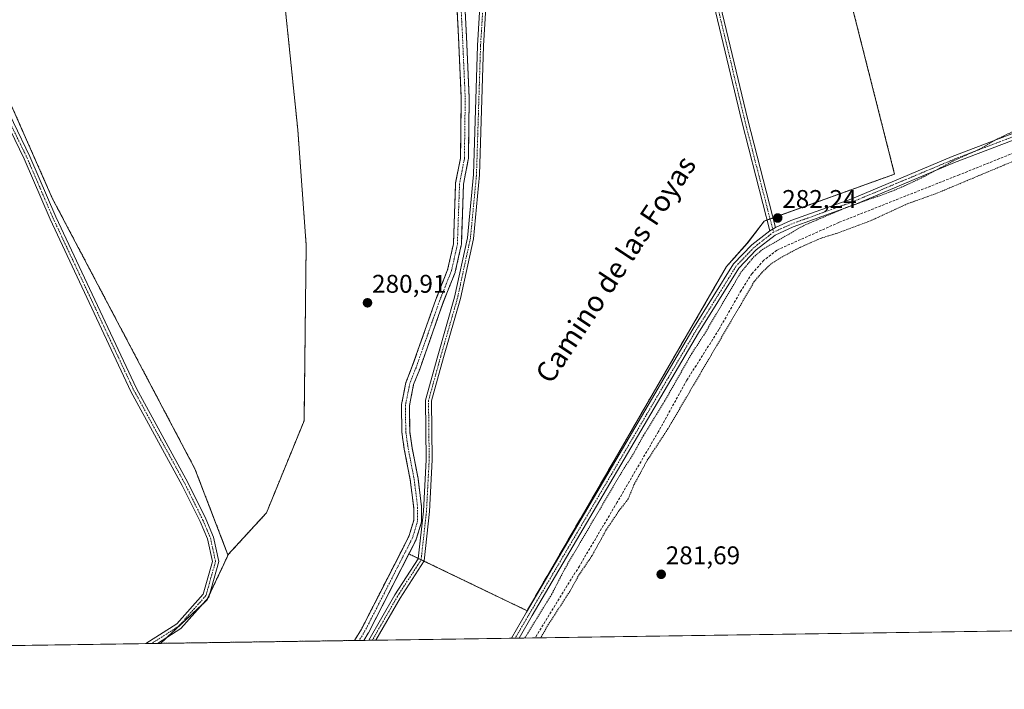
# Model space of a CAD drawing. Units: metres. Extents: x 601297 to 604774, y 4682900 to 4685263.
# Drawn here: x 602500 to 602885, y 4682900 to 4683162 of the extents above; entities that cross this region are included whole.
import ezdxf
from ezdxf.enums import TextEntityAlignment as Align

# ---------------------------------------------------------------- set-up
doc = ezdxf.new("R2010")
doc.units = ezdxf.units.M
doc.header["$MEASUREMENT"] = 0
for name, pattern in [('TRAZO_Y_PUNTO', [1, 0.5, -0.25, 0, -0.25]), ('TRAZOS', [0.75, 0.5, -0.25]), ('TRAZOSX2', [1.5, 1, -0.5])]:
    doc.linetypes.add(name, pattern=pattern)
for name, color, linetype, lineweight in [('Arbolado forestal', 92, 'TRAZOS', 0), ('Arbolado forestal CxS', 92, 'Continuous', 0), ('Camino', 19, 'Continuous', 0), ('Camino Cxs', 19, 'Continuous', 0), ('Camino eje', 39, 'TRAZO_Y_PUNTO', 13), ('Carátula', 7, 'Continuous', 5), ('Comarca CxS', 133, 'Continuous', 0), ('Comunidad Autónoma CxS', 142, 'Continuous', 0), ('Corriente artificial Cxs', 5, 'Continuous', 13), ('Corriente artificial eje', 142, 'TRAZO_Y_PUNTO', 0), ('Corriente artificial lineal', 5, 'TRAZOSX2', 13), ('Corriente artificial superficial', 5, 'Continuous', 13), ('Cultivos herbáceos CxS', 92, 'Continuous', 0), ('Curva de nivel auxiliar', 36, 'TRAZOS', 0), ('Municipio CxS', 142, 'Continuous', 0), ('Pista no pavimentada', 254, 'Continuous', 13), ('Pista no pavimentada Cxs', 254, 'Continuous', 0), ('Pista pavimentada eje', 135, 'TRAZO_Y_PUNTO', 0), ('Provincia CxS', 1, 'Continuous', 0), ('Punto de cota en terreno', 7, 'Continuous', 0), ('Rótulo de punto de cota en terreno', 19, 'Continuous', 0), ('Suelo desnudo', 252, 'Continuous', 0), ('Suelo desnudo CxS', 43, 'Continuous', 0), ('Texto cartográfico', 19, 'Continuous', 0)]:
    doc.layers.add(name, color=color, linetype=linetype, lineweight=lineweight)
doc.styles.add('Arial', font='txt', dxfattribs={"height": 0.2})

# ---------------------------------------------------------------- blocks, each defined once
blk = doc.blocks.new('*U162')
at = {"layer": 'Suelo desnudo CxS', "color": 43, "linetype": 'Continuous', "lineweight": 0}
blk.add_polyline3d([(602673.54, 4683180.3, 280.87), (602674.81, 4683155.36, 280.9), (602675.87, 4683131.33, 280.45), (602675.87, 4683131.25, 280.45), (602675.55, 4683107.53, 280.6), (602675.53, 4683107.27, 280.63), (602673.64, 4683097.64, 280.65), (602672.8, 4683073.95, 280.47), (602672.78, 4683073.74, 280.44), (602672.76, 4683073.67, 280.43), (602670.44, 4683063.29, 281.1), (602670.38, 4683063.1, 281.11), (602670.36, 4683063.06, 281.11), (602665.72, 4683051.34, 281.02), (602656.52, 4683025.22, 280.66), (602656.5, 4683025.17, 280.66), (602654.12, 4683019.17, 281.08), (602652.48, 4683010.89, 280.66), (602652.59, 4683000.78, 280.53), (602653.52, 4682994.36, 280.72), (602655.84, 4682982.42, 280.71), (602655.86, 4682982.33, 280.7), (602657.23, 4682971.22, 280.8), (602657.24, 4682971.03, 280.82), (602657.24, 4682965.74, 280.95), (602657.22, 4682965.47, 280.94), (602657.18, 4682965.29, 280.93), (602655.17, 4682958.62, 281.5), (602655.14, 4682958.54, 281.51), (602655.06, 4682958.36, 281.5), (602652.24, 4682952.85, 281.08), (602636.44, 4682921.96, 280.83), (602636.4, 4682921.89, 280.85), (602636.38, 4682921.85, 280.85), (602634.62, 4682918.98, 281.22), (602634.62, 4682918.98, 281.22), (602630.95, 4682918.93, 280.52), (602633.7, 4682923.42, 280.57), (602649.45, 4682954.2, 280.9), (602652.24, 4682959.65, 280.67), (602654.14, 4682965.97, 280.99), (602654.14, 4682970.93, 281.03), (602652.79, 4682981.9, 281.11), (602650.47, 4682993.82, 280.27), (602650.46, 4682993.88, 280.27), (602649.5, 4683000.44, 280.62), (602649.49, 4683000.65, 280.62), (602649.38, 4683011.03, 280.74), (602649.41, 4683011.32, 280.73), (602651.1, 4683019.91, 280.46), (602651.17, 4683020.14, 280.45), (602651.18, 4683020.18, 280.45), (602653.61, 4683026.29, 280.65), (602662.81, 4683052.41, 280.73), (602662.83, 4683052.46, 280.73), (602667.44, 4683064.09, 280.58), (602669.71, 4683074.2, 280.52), (602669.84, 4683077.98, 280.69), (602670.55, 4683097.87, 280.08), (602670.57, 4683098.1, 280.06), (602672.46, 4683107.71, 280.45), (602672.56, 4683115.52, 280.57), (602672.77, 4683131.24, 280.6), (602671.71, 4683155.21, 280.51), (602670.44, 4683180.18, 280.42)], dxfattribs=at)
blk = doc.blocks.new('*U163')
at = {"layer": 'Cultivos herbáceos CxS', "color": 92, "linetype": 'Continuous', "lineweight": 0}
for points in [[(603760.72, 4682935.52, 284.32), (602634.62, 4682918.98, 281.22), (602636.38, 4682921.85, 280.85), (602636.4, 4682921.89, 280.85), (602636.44, 4682921.96, 280.83), (602652.24, 4682952.85, 281.08), (602698.53, 4682930.6, 282.07), (602776.6, 4683065.31, 281.92), (602784.77, 4683074.5, 282.01), (602791.4, 4683083.17, 282.13), (602842.43, 4683101.54, 282.07), (602796.29, 4683283.56, 281.63), (602823.78, 4683294.47, 281.53), (602828.43, 4683296.14, 281.5), (602828.48, 4683296.16, 281.5), (602843.25, 4683302.09, 281.36), (602883.46, 4683317.3, 281.34), (602943.94, 4683340.86, 281.52), (603079.04, 4683396.79, 281.84), (603110.07, 4683409.11, 281.87)], [(602464.25, 4683201.81, 282.24), (602512.8, 4683091.85, 281.93), (602568.5, 4682986.17, 281.87), (602581.45, 4682952.48, 281.88), (602581.06, 4682951.54, 281.86), (602573.17, 4682934.7, 281.87), (602555.02, 4682917.81, 281.91), (602403.22, 4682915.58, 281.18)]]:
    blk.add_polyline3d(points, dxfattribs=at)
blk = doc.blocks.new('*U167')
at = {"layer": 'Municipio CxS', "color": 142, "linetype": 'Continuous', "lineweight": 0}
blk.add_polyline3d([(604744.51, 4684329.88, 285.92), (604765.1, 4682950.27, 284.43), (601845.16, 4682907.38, 277.84)], dxfattribs=at)
blk = doc.blocks.new('*U181')
at = {"layer": 'Curva de nivel auxiliar', "color": 36, "linetype": 'TRAZOS', "lineweight": 0}
for points in [[(602697.68, 4682919.91, 282.5), (602708.13, 4682936.89, 282.5), (602713.28, 4682946.98, 282.5), (602735.76, 4682985.16, 282.5), (602740.27, 4682992.2, 282.5), (602744.05, 4682999.15, 282.5), (602752.36, 4683012.62, 282.5), (602763.03, 4683031.32, 282.5), (602767.71, 4683038.5, 282.5), (602782.26, 4683063.08, 282.5), (602787.1, 4683068.92, 282.5), (602790.71, 4683072.03, 282.5), (602806.69, 4683081.33, 282.5), (602823.38, 4683088.41, 282.5), (602840.69, 4683094.56, 282.5), (602846.45, 4683096.99, 282.5), (602852.76, 4683099.95, 282.5), (602865.93, 4683106.98, 282.5), (602876.05, 4683111.48, 282.5), (602881.85, 4683114.93, 282.5), (602892.84, 4683120.14, 282.5)], [(602889.22, 4683106.72, 282.5), (602873.19, 4683100.01, 282.5), (602858.63, 4683093.91, 282.5), (602847.5, 4683089.95, 282.5), (602833.03, 4683083.28, 282.5), (602820.06, 4683078.46, 282.5), (602813.43, 4683076.38, 282.5), (602805.27, 4683072.8, 282.5), (602798.68, 4683069.31, 282.5), (602794.12, 4683066.46, 282.5), (602790.61, 4683063.15, 282.5), (602787.48, 4683059.47, 282.5), (602753.68, 4683001.82, 282.5), (602745.51, 4682989.38, 282.5), (602740.37, 4682979.84, 282.5), (602738.12, 4682974.34, 282.5), (602734.49, 4682969.7, 282.5), (602729.52, 4682962.26, 282.5), (602723.93, 4682952.07, 282.5), (602718.94, 4682944.76, 282.5), (602715.23, 4682938.11, 282.5), (602706.96, 4682925.32, 282.5), (602703.81, 4682920, 282.5)]]:
    blk.add_polyline3d(points, dxfattribs=at)
blk = doc.blocks.new('5PATER')
at = {"layer": 'Carátula', "linetype": 'Continuous', "lineweight": 5}
h = blk.add_hatch(color=250, dxfattribs=at)
edge = h.paths.add_edge_path()
edge.add_ellipse((0, 0.01), major_axis=(-1.33, -1.34), ratio=0.999422, start_angle=0, end_angle=360)

msp = doc.modelspace()

# ---------------------------------------------------------------- linework, layer by layer
at = {"layer": 'Arbolado forestal', "color": 92, "linetype": 'TRAZOS', "lineweight": 0}
for points in [[(602649.9, 4683307.49, 282.36), (602591.25, 4683276.79, 282.18), (602574.37, 4683267.96, 282.74), (602590.76, 4683237.65, 281.83), (602600.59, 4683198.32, 282.18), (602608.78, 4683118.85, 281.9), (602612.06, 4683073.78, 281.73), (602611.24, 4683004.96, 281.04), (602596.49, 4682968.91, 280.99), (602581.45, 4682952.48, 281.88)], [(602796.29, 4683283.56, 281.63), (602842.42, 4683101.54, 282.07), (602794.79, 4683084.39, 282.2), (602793.66, 4683083.98, 282.18), (602792.52, 4683083.58, 282.16), (602791.4, 4683083.17, 282.13), (602784.76, 4683074.5, 282.01), (602776.6, 4683065.31, 281.92), (602698.53, 4682930.6, 282.07), (602658.17, 4682950.01, 282.13)], [(602581.45, 4682952.48, 281.88), (602568.5, 4682986.17, 281.87), (602512.8, 4683091.85, 281.93), (602466.48, 4683196.76, 282.38)], [(602670.44, 4683180.18, 280.42), (602671.71, 4683155.21, 280.51), (602672.77, 4683131.24, 280.6), (602672.56, 4683115.52, 280.57), (602672.46, 4683107.72, 280.45), (602670.57, 4683098.1, 280.06), (602670.55, 4683097.87, 280.08), (602669.84, 4683077.98, 280.69), (602669.71, 4683074.2, 280.52), (602667.44, 4683064.09, 280.58), (602662.83, 4683052.46, 280.73), (602662.81, 4683052.41, 280.73), (602653.61, 4683026.29, 280.65), (602651.18, 4683020.18, 280.45), (602651.17, 4683020.14, 280.45), (602651.1, 4683019.91, 280.46), (602649.41, 4683011.32, 280.73), (602649.38, 4683011.03, 280.74), (602649.49, 4683000.65, 280.62), (602649.5, 4683000.44, 280.62), (602650.46, 4682993.88, 280.27), (602650.47, 4682993.82, 280.27), (602652.79, 4682981.9, 281.11), (602654.14, 4682970.93, 281.03), (602654.14, 4682965.97, 280.99), (602652.24, 4682959.65, 280.67), (602649.45, 4682954.2, 280.9), (602633.7, 4682923.42, 280.57), (602630.95, 4682918.93, 280.52)], [(602652.24, 4682952.85, 281.08), (602655.06, 4682958.36, 281.5), (602655.14, 4682958.54, 281.51), (602655.17, 4682958.62, 281.5), (602657.18, 4682965.29, 280.93), (602657.22, 4682965.47, 280.94), (602657.24, 4682965.74, 280.95), (602657.24, 4682971.03, 280.82), (602657.23, 4682971.22, 280.8), (602655.86, 4682982.33, 280.7), (602655.84, 4682982.42, 280.71), (602653.52, 4682994.36, 280.72), (602652.59, 4683000.78, 280.53), (602652.48, 4683010.89, 280.66), (602654.12, 4683019.17, 281.08), (602656.5, 4683025.17, 280.66), (602656.52, 4683025.22, 280.66), (602665.72, 4683051.34, 281.02), (602670.36, 4683063.06, 281.11), (602670.38, 4683063.1, 281.11), (602670.44, 4683063.29, 281.1), (602672.76, 4683073.67, 280.43), (602672.78, 4683073.74, 280.44), (602672.8, 4683073.95, 280.47), (602673.64, 4683097.64, 280.65), (602675.53, 4683107.27, 280.63), (602675.55, 4683107.53, 280.6), (602675.87, 4683131.25, 280.45), (602675.87, 4683131.33, 280.45), (602674.81, 4683155.36, 280.9), (602673.54, 4683180.3, 280.87)], [(602555.02, 4682917.81, 281.91), (602557.59, 4682920.2, 281.85), (602571.03, 4682932.71, 281.9), (602573.17, 4682934.7, 281.87), (602573.58, 4682935.58, 281.87), (602574.14, 4682936.78, 281.9), (602581.06, 4682951.54, 281.86), (602581.45, 4682952.48, 281.88)], [(602658.17, 4682950.01, 282.13), (602657.05, 4682950.55, 282.17), (602655.9, 4682951.1, 282.09), (602652.24, 4682952.85, 281.08)], [(602630.95, 4682918.93, 280.52), (602555.02, 4682917.81, 281.91)]]:
    msp.add_polyline3d(points, dxfattribs=at)
at = {"layer": 'Arbolado forestal CxS', "color": 92, "linetype": 'Continuous', "lineweight": 0}
msp.add_polyline3d([(602649.9, 4683307.49, 282.36), (602574.37, 4683267.96, 282.74), (602590.76, 4683237.65, 281.83), (602600.59, 4683198.32, 282.18), (602608.78, 4683118.85, 281.9), (602612.06, 4683073.78, 281.73), (602611.24, 4683004.96, 281.03), (602596.49, 4682968.91, 280.99), (602581.45, 4682952.48, 281.88), (602568.5, 4682986.17, 281.87), (602512.8, 4683091.85, 281.93), (602464.25, 4683201.81, 282.24), (602412.84, 4683248.94, 282.17), (602462.82, 4683306.06, 282.29), (602519.95, 4683256.08, 282.21), (602544.22, 4683280.35, 282.46), (602529.94, 4683313.2, 282.48), (602562.79, 4683333.19, 281.97), (602589.92, 4683337.48, 281.93), (602610.38, 4683344.29, 281.79), (602624.2, 4683348.9, 282.03), (602649.9, 4683307.49, 282.36)], close=True, dxfattribs=at)
for points in [[(602796.29, 4683283.56, 281.63), (602842.43, 4683101.54, 282.07), (602791.4, 4683083.17, 282.13), (602784.76, 4683074.5, 282.01), (602776.6, 4683065.31, 281.92), (602698.53, 4682930.6, 282.07), (602652.24, 4682952.85, 281.08), (602652.24, 4682952.85, 281.08), (602655.06, 4682958.36, 281.5), (602655.14, 4682958.54, 281.51), (602655.17, 4682958.62, 281.5), (602657.18, 4682965.29, 280.93), (602657.22, 4682965.47, 280.94), (602657.24, 4682965.74, 280.95), (602657.24, 4682971.03, 280.82), (602657.23, 4682971.22, 280.8), (602655.86, 4682982.33, 280.7), (602655.84, 4682982.42, 280.71), (602653.52, 4682994.36, 280.72), (602652.59, 4683000.78, 280.53), (602652.48, 4683010.89, 280.66), (602654.12, 4683019.17, 281.08), (602656.5, 4683025.17, 280.66), (602656.52, 4683025.22, 280.66), (602665.72, 4683051.34, 281.02), (602670.36, 4683063.06, 281.11), (602670.38, 4683063.1, 281.11), (602670.44, 4683063.29, 281.1), (602672.76, 4683073.67, 280.43), (602672.78, 4683073.74, 280.44), (602672.8, 4683073.95, 280.47), (602673.64, 4683097.64, 280.65), (602675.53, 4683107.27, 280.63), (602675.55, 4683107.53, 280.6), (602675.87, 4683131.25, 280.45), (602675.87, 4683131.33, 280.45), (602674.81, 4683155.36, 280.9), (602673.54, 4683180.3, 280.87)], [(602670.44, 4683180.18, 280.42), (602671.71, 4683155.21, 280.51), (602672.77, 4683131.24, 280.6), (602672.56, 4683115.52, 280.57), (602672.46, 4683107.71, 280.45), (602670.57, 4683098.1, 280.06), (602670.55, 4683097.87, 280.08), (602669.84, 4683077.98, 280.69), (602669.71, 4683074.2, 280.52), (602667.44, 4683064.09, 280.58), (602662.83, 4683052.46, 280.73), (602662.81, 4683052.41, 280.73), (602653.61, 4683026.29, 280.65), (602651.18, 4683020.18, 280.45), (602651.17, 4683020.14, 280.45), (602651.1, 4683019.91, 280.46), (602649.41, 4683011.32, 280.73), (602649.38, 4683011.03, 280.74), (602649.49, 4683000.65, 280.62), (602649.5, 4683000.44, 280.62), (602650.46, 4682993.88, 280.27), (602650.47, 4682993.82, 280.27), (602652.79, 4682981.9, 281.11), (602654.14, 4682970.93, 281.03), (602654.14, 4682965.97, 280.99), (602652.24, 4682959.65, 280.67), (602649.45, 4682954.2, 280.9), (602633.7, 4682923.42, 280.57), (602630.95, 4682918.93, 280.52), (602555.02, 4682917.81, 281.91), (602573.17, 4682934.7, 281.87), (602581.06, 4682951.54, 281.86), (602581.45, 4682952.48, 281.88), (602596.49, 4682968.91, 280.99), (602611.24, 4683004.96, 281.03), (602612.06, 4683073.78, 281.73), (602608.78, 4683118.85, 281.9), (602600.59, 4683198.32, 282.18)]]:
    msp.add_polyline3d(points, dxfattribs=at)
at = {"layer": 'Camino', "color": 19, "linetype": 'Continuous', "lineweight": 0}
for points in [[(602745.36, 4683272.46, 282.67), (602753.69, 4683253.02, 282.26), (602759.01, 4683232.28, 282.09), (602770.39, 4683183.85, 282.23), (602784.94, 4683122.74, 282.12), (602795.77, 4683080.59, 282.24)], [(602636.55, 4682919.01, 281.69), (602646.75, 4682936.81, 282), (602655.88, 4682950.89, 282.09), (602657.96, 4682969.62, 281.08), (602659.01, 4682989.66, 281.41), (602658.75, 4683013.07, 281.89), (602663.56, 4683030.44, 281.81), (602670.16, 4683053.42, 281.74), (602675.17, 4683076.6, 281.47), (602677.54, 4683101.36, 281.47), (602679.12, 4683151.88, 281.53), (602681.25, 4683186.74, 281.95), (602688.66, 4683205.79, 281.5), (602689.99, 4683227.09, 282.28), (602695.35, 4683235.28, 282.3), (602711.27, 4683244.18, 282.31), (602736.45, 4683255.31, 282.3), (602747.81, 4683260.64, 282.71)], [(602748.76, 4683258.43, 282.67), (602737.44, 4683253.12, 282.32), (602712.34, 4683242.03, 282.14), (602697.04, 4683233.47, 282.21), (602692.35, 4683226.31, 282.13), (602691.03, 4683205.27, 282.02), (602683.62, 4683186.22, 281.85), (602681.52, 4683151.77, 282.01), (602679.93, 4683101.21, 281.76), (602677.54, 4683076.23, 281.9), (602672.49, 4683052.84, 282.03), (602665.87, 4683029.79, 281.82), (602661.15, 4683012.76, 281.88), (602661.41, 4682989.61, 281.94), (602660.35, 4682969.43, 281.64), (602658.2, 4682950.06, 282.13), (602648.8, 4682935.56, 282.01), (602639.34, 4682919.05, 281.84)], [(602793.6, 4683079.37, 282.22), (602782.61, 4683122.16, 281.99), (602768.05, 4683183.3, 282.07), (602756.68, 4683231.7, 282.21), (602751.41, 4683252.24, 282.52), (602748.76, 4683258.43, 282.67)], [(602795.77, 4683080.59, 282.24), (602793.6, 4683079.37, 282.22)], [(602639.34, 4682919.05, 281.84), (602636.55, 4682919.01, 281.69)]]:
    msp.add_polyline3d(points, dxfattribs=at)
at = {"layer": 'Camino Cxs', "color": 19, "linetype": 'Continuous', "lineweight": 0}
msp.add_polyline3d([(602795.77, 4683080.59, 282.24), (602793.6, 4683079.37, 282.22), (602782.61, 4683122.16, 281.99), (602768.05, 4683183.3, 282.07), (602756.68, 4683231.7, 282.21), (602751.41, 4683252.24, 282.52), (602748.76, 4683258.43, 282.67), (602747.81, 4683260.64, 282.71), (602743.1, 4683271.64, 282.67), (602744.12, 4683272.31, 282.66), (602745.36, 4683272.46, 282.67), (602753.69, 4683253.02, 282.26), (602759.01, 4683232.28, 282.09), (602770.39, 4683183.85, 282.23), (602784.94, 4683122.74, 282.12), (602795.77, 4683080.59, 282.24)], close=True, dxfattribs=at)
msp.add_polyline3d([(602683.62, 4683186.22, 281.85), (602681.52, 4683151.77, 282.01), (602679.93, 4683101.21, 281.76), (602677.54, 4683076.23, 281.9), (602672.49, 4683052.84, 282.03), (602665.87, 4683029.79, 281.82), (602661.15, 4683012.76, 281.88), (602661.41, 4682989.61, 281.94), (602660.35, 4682969.43, 281.64), (602658.2, 4682950.06, 282.13), (602648.8, 4682935.56, 282.01), (602639.34, 4682919.05, 281.84), (602636.55, 4682919.01, 281.69), (602646.75, 4682936.81, 282), (602655.88, 4682950.89, 282.09), (602657.96, 4682969.62, 281.08), (602659.01, 4682989.66, 281.41), (602658.75, 4683013.07, 281.89), (602663.56, 4683030.44, 281.81), (602670.16, 4683053.42, 281.74), (602675.17, 4683076.6, 281.47), (602677.54, 4683101.36, 281.47), (602679.12, 4683151.88, 281.53), (602681.25, 4683186.74, 281.95)], dxfattribs=at)
at = {"layer": 'Camino eje', "color": 39, "linetype": 'TRAZO_Y_PUNTO', "lineweight": 13}
for points in [[(602749.37, 4683260.04, 282.67), (602736.94, 4683254.22, 282.34), (602711.81, 4683243.1, 282.27), (602696.2, 4683234.37, 282.28), (602691.17, 4683226.7, 282.22), (602689.85, 4683205.53, 281.77), (602682.44, 4683186.48, 281.91), (602680.32, 4683151.82, 281.77), (602678.73, 4683101.29, 281.62), (602676.35, 4683076.41, 281.87), (602671.33, 4683053.13, 282.05), (602664.71, 4683030.11, 281.82), (602659.95, 4683012.91, 281.89), (602660.21, 4682989.63, 281.67), (602659.15, 4682969.52, 281.36), (602657.04, 4682950.47, 282.18), (602647.78, 4682936.19, 282.01), (602637.94, 4682919.03, 281.77)], [(602749.37, 4683260.04, 282.67), (602752.55, 4683252.63, 282.42), (602757.84, 4683231.99, 282.15), (602769.22, 4683183.57, 282.16), (602783.77, 4683122.45, 282.06), (602794.99, 4683078.8, 282.24)]]:
    msp.add_polyline3d(points, dxfattribs=at)
at = {"layer": 'Comarca CxS', "color": 133, "linetype": 'Continuous', "lineweight": 0}
msp.add_polyline3d([(604765.1, 4682950.27, 284.43), (601330.1, 4682899.82, 279.79), (601296.71, 4685212.97, 284.8), (604730.58, 4685263.42, 308.38), (604765.1, 4682950.27, 284.43)], close=True, dxfattribs=at)
at = {"layer": 'Comunidad Autónoma CxS', "color": 142, "linetype": 'Continuous', "lineweight": 0}
msp.add_polyline3d([(601478.75, 4682902, 276.53), (601330.1, 4682899.82, 279.79), (601327.69, 4683066.59, 276.86), (601296.71, 4685212.97, 284.8), (604730.58, 4685263.42, 308.38), (604744.51, 4684329.88, 285.92), (604765.1, 4682950.27, 284.43), (601845.16, 4682907.38, 277.84), (601478.75, 4682902, 276.53)], close=True, dxfattribs=at)
at = {"layer": 'Corriente artificial Cxs', "color": 5, "linetype": 'Continuous', "lineweight": 13}
msp.add_polyline3d([(602673.54, 4683180.3, 280.87), (602674.81, 4683155.36, 280.9), (602675.87, 4683131.33, 280.45), (602675.87, 4683131.25, 280.45), (602675.55, 4683107.53, 280.6), (602675.53, 4683107.27, 280.63), (602673.64, 4683097.64, 280.65), (602672.8, 4683073.95, 280.47), (602672.78, 4683073.74, 280.44), (602672.76, 4683073.67, 280.43), (602670.44, 4683063.29, 281.1), (602670.38, 4683063.1, 281.11), (602670.36, 4683063.06, 281.11), (602665.72, 4683051.34, 281.02), (602656.52, 4683025.22, 280.66), (602656.5, 4683025.17, 280.66), (602654.12, 4683019.17, 281.08), (602652.48, 4683010.89, 280.66), (602652.59, 4683000.78, 280.53), (602653.52, 4682994.36, 280.72), (602655.84, 4682982.42, 280.71), (602655.86, 4682982.33, 280.7), (602657.23, 4682971.22, 280.8), (602657.24, 4682971.03, 280.82), (602657.24, 4682965.74, 280.95), (602657.22, 4682965.47, 280.94), (602657.18, 4682965.29, 280.93), (602655.17, 4682958.62, 281.5), (602655.14, 4682958.54, 281.51), (602655.06, 4682958.36, 281.5), (602636.44, 4682921.96, 280.83), (602636.4, 4682921.89, 280.85), (602636.38, 4682921.85, 280.85), (602634.62, 4682918.98, 281.22), (602630.95, 4682918.93, 280.52), (602633.7, 4682923.42, 280.57), (602652.24, 4682959.65, 280.67), (602654.14, 4682965.97, 280.99), (602654.14, 4682970.93, 281.03), (602652.79, 4682981.9, 281.11), (602650.47, 4682993.82, 280.27), (602650.46, 4682993.88, 280.27), (602649.5, 4683000.44, 280.62), (602649.49, 4683000.65, 280.62), (602649.38, 4683011.03, 280.74), (602649.41, 4683011.32, 280.73), (602651.1, 4683019.91, 280.46), (602651.17, 4683020.14, 280.45), (602651.18, 4683020.18, 280.45), (602653.61, 4683026.29, 280.65), (602662.81, 4683052.41, 280.73), (602662.83, 4683052.46, 280.73), (602667.44, 4683064.09, 280.58), (602669.71, 4683074.2, 280.52), (602670.55, 4683097.87, 280.08), (602670.57, 4683098.1, 280.06), (602672.46, 4683107.71, 280.45), (602672.77, 4683131.24, 280.6), (602671.71, 4683155.21, 280.51), (602670.44, 4683180.18, 280.42)], dxfattribs=at)
at = {"layer": 'Corriente artificial eje', "color": 142, "linetype": 'TRAZO_Y_PUNTO', "lineweight": 0}
msp.add_polyline3d([(602671.99, 4683180.26, 280.33), (602673.26, 4683155.29, 280.71), (602674.32, 4683131.26, 280.52), (602674, 4683107.55, 280.53), (602672.1, 4683097.82, 280.1), (602671.25, 4683074.01, 280.03), (602668.92, 4683063.63, 280.8), (602664.27, 4683051.89, 280.84), (602655.06, 4683025.75, 280.62), (602652.63, 4683019.61, 280.68), (602650.93, 4683011.03, 280.47), (602651.04, 4683000.66, 280.26), (602651.99, 4682994.1, 280.22), (602654.32, 4682982.14, 280.9), (602655.69, 4682971.03, 280.76), (602655.69, 4682965.74, 280.84), (602653.68, 4682959.07, 281.03), (602635.06, 4682922.66, 280.63), (602632.79, 4682918.95, 280.76)], dxfattribs=at)
at = {"layer": 'Corriente artificial lineal', "color": 5, "linetype": 'TRAZOSX2', "lineweight": 13}
msp.add_polyline3d([(602999.1, 4683154.25, 283.68), (602994.56, 4683152.33, 283.42), (602931.46, 4683127.19, 283.3), (602894.68, 4683112.11, 283.08), (602867.69, 4683101.26, 282.92), (602820.6, 4683082.61, 283.08), (602796.26, 4683071.76, 282.67), (602791.23, 4683067.79, 282.91), (602786.6, 4683062.63, 283.06), (602782.36, 4683056.02, 282.88), (602773.63, 4683040.67, 282.72), (602761.07, 4683020.83, 282.8), (602749.95, 4683000.72, 282.68), (602733.81, 4682973.07, 282.71), (602719, 4682948.07, 282.53), (602701.65, 4682919.96, 282.75)], dxfattribs=at)
at = {"layer": 'Corriente artificial superficial', "color": 5, "linetype": 'Continuous', "lineweight": 13}
for points in [[(602630.95, 4682918.93, 280.52), (602633.7, 4682923.42, 280.57), (602652.24, 4682959.65, 280.67), (602654.14, 4682965.97, 280.99), (602654.14, 4682970.93, 281.03), (602652.79, 4682981.9, 281.11), (602650.47, 4682993.82, 280.27), (602650.46, 4682993.88, 280.27), (602649.5, 4683000.44, 280.62), (602649.49, 4683000.65, 280.62), (602649.38, 4683011.03, 280.74), (602649.41, 4683011.32, 280.73), (602651.1, 4683019.91, 280.46), (602651.17, 4683020.14, 280.45), (602651.18, 4683020.18, 280.45), (602653.61, 4683026.29, 280.65), (602662.81, 4683052.41, 280.73), (602662.83, 4683052.46, 280.73), (602667.44, 4683064.09, 280.58), (602669.71, 4683074.2, 280.52), (602670.55, 4683097.87, 280.08), (602670.57, 4683098.1, 280.06), (602672.46, 4683107.71, 280.45), (602672.77, 4683131.24, 280.6), (602671.71, 4683155.21, 280.51), (602670.44, 4683180.18, 280.42)], [(602673.54, 4683180.3, 280.87), (602674.81, 4683155.36, 280.9), (602675.87, 4683131.33, 280.45), (602675.87, 4683131.25, 280.45), (602675.55, 4683107.53, 280.6), (602675.53, 4683107.27, 280.63), (602673.64, 4683097.64, 280.65), (602672.8, 4683073.95, 280.47), (602672.78, 4683073.74, 280.44), (602672.76, 4683073.67, 280.43), (602670.44, 4683063.29, 281.1), (602670.38, 4683063.1, 281.11), (602670.36, 4683063.06, 281.11), (602665.72, 4683051.34, 281.02), (602656.52, 4683025.22, 280.66), (602656.5, 4683025.17, 280.66), (602654.12, 4683019.17, 281.08), (602652.48, 4683010.89, 280.66), (602652.59, 4683000.78, 280.53), (602653.52, 4682994.36, 280.72), (602655.84, 4682982.42, 280.71), (602655.86, 4682982.33, 280.7), (602657.23, 4682971.22, 280.8), (602657.24, 4682971.03, 280.82), (602657.24, 4682965.74, 280.95), (602657.22, 4682965.47, 280.94), (602657.18, 4682965.29, 280.93), (602655.17, 4682958.62, 281.5), (602655.14, 4682958.54, 281.51), (602655.06, 4682958.36, 281.5), (602636.44, 4682921.96, 280.83), (602636.4, 4682921.89, 280.85), (602636.38, 4682921.85, 280.85), (602634.62, 4682918.98, 281.22)], [(602634.62, 4682918.98, 281.22), (602630.95, 4682918.93, 280.52)]]:
    msp.add_polyline3d(points, dxfattribs=at)
at = {"layer": 'Cultivos herbáceos CxS', "color": 92, "linetype": 'Continuous', "lineweight": 0}
for points in [[(602796.29, 4683283.56, 281.63), (602842.42, 4683101.54, 282.07), (602794.79, 4683084.39, 282.2), (602793.66, 4683083.98, 282.18), (602792.52, 4683083.58, 282.16), (602791.4, 4683083.17, 282.13), (602784.76, 4683074.5, 282.01), (602776.6, 4683065.31, 281.92), (602698.53, 4682930.6, 282.07), (602658.17, 4682950.01, 282.13)], [(602581.45, 4682952.48, 281.88), (602568.5, 4682986.17, 281.87), (602512.8, 4683091.85, 281.93), (602466.48, 4683196.76, 282.38)], [(602555.02, 4682917.81, 281.91), (602557.59, 4682920.2, 281.85), (602571.03, 4682932.71, 281.9), (602573.17, 4682934.7, 281.87), (602573.58, 4682935.58, 281.87), (602574.14, 4682936.78, 281.9), (602581.06, 4682951.54, 281.86), (602581.45, 4682952.48, 281.88)], [(602652.24, 4682952.85, 281.08), (602636.44, 4682921.96, 280.83), (602636.4, 4682921.89, 280.85), (602636.38, 4682921.85, 280.85), (602634.62, 4682918.98, 281.22)], [(602658.17, 4682950.01, 282.13), (602657.05, 4682950.55, 282.17), (602655.9, 4682951.1, 282.09), (602652.24, 4682952.85, 281.08)], [(603760.72, 4682935.52, 284.32), (603756.53, 4682935.46, 283.39), (603755.17, 4682935.44, 283.3), (603753.81, 4682935.42, 283.21), (603207.91, 4682927.4, 282.69), (603206.55, 4682927.38, 282.75), (603205.18, 4682927.36, 282.63), (603202.95, 4682927.33, 282.42), (602930.93, 4682923.33, 282.35), (602929.54, 4682923.31, 282.34), (602928.16, 4682923.29, 282.32), (602701.65, 4682919.96, 282.75), (602695.41, 4682919.87, 282.27), (602693.89, 4682919.85, 282.19), (602692.38, 4682919.83, 282.12), (602639.34, 4682919.05, 281.84), (602637.94, 4682919.03, 281.77), (602636.55, 4682919.01, 281.69), (602634.62, 4682918.98, 281.22)], [(602555.02, 4682917.81, 281.91), (602553.82, 4682917.79, 281.9), (602551.53, 4682917.76, 281.9), (602549.25, 4682917.73, 281.74), (602412.34, 4682915.72, 281.61), (602410.81, 4682915.69, 281.62), (602409.27, 4682915.67, 281.58), (602403.22, 4682915.58, 281.18)]]:
    msp.add_polyline3d(points, dxfattribs=at)
at = {"layer": 'Pista no pavimentada', "color": 254, "linetype": 'Continuous', "lineweight": 13}
for points in [[(602549.25, 4682917.73, 281.74), (602561.38, 4682925.47, 281.86), (602571.75, 4682937.13, 281.95), (602575.33, 4682949.92, 281.84), (602573.43, 4682958.7, 281.7), (602570.54, 4682965.56, 281.81), (602563.56, 4682979.66, 281.76), (602543.46, 4683016.46, 281.76), (602511.86, 4683083.84, 281.88), (602501.67, 4683107.48, 282.1), (602488.71, 4683134.04, 282.02), (602468.73, 4683184.12, 282.54), (602462.64, 4683193.27, 282.52), (602443.98, 4683213.65, 282.11), (602428.78, 4683226.48, 281.95), (602405.67, 4683248.27, 282.07), (602374.45, 4683274.54, 282.08), (602360.38, 4683288.76, 282.42), (602352.52, 4683295.37, 282.25), (602344.48, 4683300.81, 282.26), (602259.58, 4683349.33, 282.53), (602254.85, 4683352.5, 282.74), (602253.48, 4683354.62, 282.77)], [(602795.77, 4683080.59, 282.24), (602801.78, 4683083.31, 282.25), (602825.61, 4683091.92, 282.31), (602864.95, 4683108.45, 282.37), (602920.51, 4683129.62, 282.22), (602961.89, 4683147.49, 281.99), (602998.95, 4683158.74, 283.55), (603062.73, 4683183.86, 282.45), (603152.03, 4683219.25, 282.81), (603277.71, 4683269.85, 283.18), (603313.03, 4683283.14, 284)], [(602408.4, 4683249, 282.19), (602430.37, 4683228.28, 282.13), (602445.65, 4683215.39, 282.26), (602464.54, 4683194.75, 282.55), (602470.86, 4683185.24, 282.34), (602490.91, 4683135.02, 282.3), (602503.85, 4683108.48, 281.95), (602514.05, 4683084.82, 281.92), (602545.61, 4683017.54, 281.98), (602565.69, 4682980.77, 281.92), (602572.72, 4682966.56, 281.93), (602575.73, 4682959.43, 281.94), (602577.81, 4682949.85, 281.91), (602573.91, 4682935.95, 281.87), (602562.96, 4682923.62, 281.85), (602553.82, 4682917.79, 281.9)], [(602999.09, 4683156.07, 283.66), (602962.79, 4683145.05, 282.43), (602921.49, 4683127.21, 282.53), (602865.92, 4683106.04, 282.78), (602826.55, 4683089.5, 282.6), (602802.76, 4683080.9, 282.39), (602795.67, 4683077.68, 282.33), (602788.26, 4683071.88, 282.35), (602781.47, 4683064.77, 282.26), (602765.67, 4683039.43, 282.22), (602700.53, 4682928.66, 282.18), (602695.41, 4682919.87, 282.27)], [(602795.77, 4683080.59, 282.24), (602793.6, 4683079.37, 282.22)], [(602692.38, 4682919.83, 282.12), (602698.29, 4682929.97, 282.07), (602763.45, 4683040.78, 282.06), (602779.4, 4683066.37, 282.06), (602786.51, 4683073.81, 282.12), (602793.6, 4683079.37, 282.22)], [(602695.41, 4682919.87, 282.27), (602692.38, 4682919.83, 282.12)], [(602553.82, 4682917.79, 281.9), (602549.25, 4682917.73, 281.74)]]:
    msp.add_polyline3d(points, dxfattribs=at)
at = {"layer": 'Pista no pavimentada Cxs', "color": 254, "linetype": 'Continuous', "lineweight": 0}
for points in [[(602490.91, 4683135.02, 282.3), (602503.85, 4683108.48, 281.95), (602514.05, 4683084.82, 281.92), (602545.61, 4683017.54, 281.98), (602565.69, 4682980.77, 281.92), (602572.72, 4682966.56, 281.93), (602575.73, 4682959.43, 281.94), (602577.81, 4682949.85, 281.91), (602573.91, 4682935.95, 281.87), (602562.96, 4682923.62, 281.85), (602553.82, 4682917.79, 281.9), (602553.82, 4682917.79, 281.9), (602549.25, 4682917.73, 281.74), (602561.38, 4682925.47, 281.86), (602571.75, 4682937.13, 281.95), (602575.33, 4682949.92, 281.84), (602573.43, 4682958.7, 281.7), (602570.54, 4682965.56, 281.81), (602563.56, 4682979.66, 281.76), (602543.46, 4683016.46, 281.76), (602511.86, 4683083.84, 281.88), (602501.67, 4683107.48, 282.1), (602488.71, 4683134.04, 282.02)], [(602921.49, 4683127.21, 282.53), (602865.92, 4683106.04, 282.78), (602826.55, 4683089.5, 282.6), (602802.76, 4683080.9, 282.39), (602795.67, 4683077.68, 282.33), (602788.26, 4683071.88, 282.35), (602781.47, 4683064.77, 282.26), (602765.67, 4683039.43, 282.22), (602700.53, 4682928.66, 282.18), (602695.41, 4682919.87, 282.27), (602692.38, 4682919.83, 282.12), (602698.29, 4682929.97, 282.07), (602763.45, 4683040.78, 282.06), (602779.4, 4683066.37, 282.06), (602786.51, 4683073.81, 282.12), (602793.6, 4683079.37, 282.22), (602795.77, 4683080.59, 282.24), (602801.78, 4683083.31, 282.25), (602825.61, 4683091.92, 282.31), (602864.95, 4683108.45, 282.37), (602920.51, 4683129.62, 282.22)]]:
    msp.add_polyline3d(points, dxfattribs=at)
at = {"layer": 'Pista pavimentada eje', "color": 135, "linetype": 'TRAZO_Y_PUNTO', "lineweight": 0}
for points in [[(602406.67, 4683248.98, 282.17), (602429.58, 4683227.38, 282.03), (602444.82, 4683214.52, 282.21), (602463.59, 4683194.01, 282.56), (602469.8, 4683184.68, 282.45), (602489.81, 4683134.53, 282.19), (602502.76, 4683107.98, 282.04), (602512.96, 4683084.33, 281.91), (602544.54, 4683017, 281.87), (602564.63, 4682980.22, 281.85), (602571.63, 4682966.06, 281.91), (602574.58, 4682959.07, 281.83), (602576.57, 4682949.89, 281.95), (602572.83, 4682936.54, 281.92), (602562.17, 4682924.55, 281.88), (602551.53, 4682917.76, 281.89)], [(603000.38, 4683157.91, 283.7), (602999.38, 4683157.52, 283.66), (602962.34, 4683146.27, 282.2), (602921, 4683128.41, 282.31), (602865.43, 4683107.24, 282.57), (602826.08, 4683090.71, 282.45), (602802.27, 4683082.11, 282.31), (602794.99, 4683078.8, 282.24)], [(602794.99, 4683078.8, 282.24), (602787.38, 4683072.85, 282.22), (602780.44, 4683065.57, 282.16), (602764.56, 4683040.11, 282.14), (602699.41, 4682929.31, 282.12), (602693.89, 4682919.85, 282.19)]]:
    msp.add_polyline3d(points, dxfattribs=at)
at = {"layer": 'Provincia CxS', "color": 1, "linetype": 'Continuous', "lineweight": 0}
msp.add_polyline3d([(604765.1, 4682950.27, 284.43), (601330.1, 4682899.82, 279.79), (601296.71, 4685212.97, 284.8), (602529.94, 4685231.09, 285.58), (604730.58, 4685263.42, 308.38), (604744.51, 4684329.88, 285.92), (604765.1, 4682950.27, 284.43)], close=True, dxfattribs=at)
at = {"layer": 'Suelo desnudo', "color": 252, "linetype": 'Continuous', "lineweight": 0}
for points in [[(602670.44, 4683180.18, 280.42), (602671.71, 4683155.21, 280.51), (602672.77, 4683131.24, 280.6), (602672.56, 4683115.52, 280.57), (602672.46, 4683107.72, 280.45), (602670.57, 4683098.1, 280.06), (602670.55, 4683097.87, 280.08), (602669.84, 4683077.98, 280.69), (602669.71, 4683074.2, 280.52), (602667.44, 4683064.09, 280.58), (602662.83, 4683052.46, 280.73), (602662.81, 4683052.41, 280.73), (602653.61, 4683026.29, 280.65), (602651.18, 4683020.18, 280.45), (602651.17, 4683020.14, 280.45), (602651.1, 4683019.91, 280.46), (602649.41, 4683011.32, 280.73), (602649.38, 4683011.03, 280.74), (602649.49, 4683000.65, 280.62), (602649.5, 4683000.44, 280.62), (602650.46, 4682993.88, 280.27), (602650.47, 4682993.82, 280.27), (602652.79, 4682981.9, 281.11), (602654.14, 4682970.93, 281.03), (602654.14, 4682965.97, 280.99), (602652.24, 4682959.65, 280.67), (602649.45, 4682954.2, 280.9), (602633.7, 4682923.42, 280.57), (602630.95, 4682918.93, 280.52)], [(602652.24, 4682952.85, 281.08), (602655.06, 4682958.36, 281.5), (602655.14, 4682958.54, 281.51), (602655.17, 4682958.62, 281.5), (602657.18, 4682965.29, 280.93), (602657.22, 4682965.47, 280.94), (602657.24, 4682965.74, 280.95), (602657.24, 4682971.03, 280.82), (602657.23, 4682971.22, 280.8), (602655.86, 4682982.33, 280.7), (602655.84, 4682982.42, 280.71), (602653.52, 4682994.36, 280.72), (602652.59, 4683000.78, 280.53), (602652.48, 4683010.89, 280.66), (602654.12, 4683019.17, 281.08), (602656.5, 4683025.17, 280.66), (602656.52, 4683025.22, 280.66), (602665.72, 4683051.34, 281.02), (602670.36, 4683063.06, 281.11), (602670.38, 4683063.1, 281.11), (602670.44, 4683063.29, 281.1), (602672.76, 4683073.67, 280.43), (602672.78, 4683073.74, 280.44), (602672.8, 4683073.95, 280.47), (602673.64, 4683097.64, 280.65), (602675.53, 4683107.27, 280.63), (602675.55, 4683107.53, 280.6), (602675.87, 4683131.25, 280.45), (602675.87, 4683131.33, 280.45), (602674.81, 4683155.36, 280.9), (602673.54, 4683180.3, 280.87)], [(602652.24, 4682952.85, 281.08), (602636.44, 4682921.96, 280.83), (602636.4, 4682921.89, 280.85), (602636.38, 4682921.85, 280.85), (602634.62, 4682918.98, 281.22)], [(602634.62, 4682918.98, 281.22), (602632.78, 4682918.95, 280.76), (602630.95, 4682918.93, 280.52)]]:
    msp.add_polyline3d(points, dxfattribs=at)

# ---------------------------------------------------------------- block references
at = {"layer": 'Cultivos herbáceos CxS', "color": 92, "linetype": 'Continuous', "lineweight": 0}
msp.add_blockref('*U163', (0, 0), dxfattribs=at)
at = {"layer": 'Curva de nivel auxiliar', "color": 36, "linetype": 'TRAZOS', "lineweight": 0}
msp.add_blockref('*U181', (0, 0), dxfattribs=at)
at = {"layer": 'Municipio CxS', "color": 142, "linetype": 'Continuous', "lineweight": 0}
msp.add_blockref('*U167', (0, 0), dxfattribs=at)
at = {"layer": 'Punto de cota en terreno', "linetype": 'Continuous', "lineweight": 0}
for p in [(602796.65, 4683084.35, 282.24), (602636.06, 4683051.14, 280.91), (602751.04, 4682944.84, 281.69)]:
    msp.add_blockref('5PATER', p, dxfattribs=at)
at = {"layer": 'Suelo desnudo CxS', "color": 43, "linetype": 'Continuous', "lineweight": 0}
msp.add_blockref('*U162', (0, 0), dxfattribs=at)

# ---------------------------------------------------------------- texts
at = {"layer": 'Rótulo de punto de cota en terreno', "color": 19, "linetype": 'Continuous', "lineweight": 0, "style": 'Arial'}
for s, p in [('282,24', (602798.41, 4683086.11)), ('280,91', (602637.82, 4683052.9)), ('281,69', (602752.8, 4682946.6))]:
    msp.add_text(s, height=7, dxfattribs=at).set_placement(p, align=Align.BOTTOM_LEFT)
at = {"layer": 'Texto cartográfico', "color": 19, "linetype": 'Continuous', "lineweight": 0, "style": 'Arial'}
msp.add_text('Camino de las Foyas', height=8, rotation=56.4895, dxfattribs=at).set_placement((602733.18, 4683064.3), align=Align.MIDDLE_CENTER)

doc.saveas('drawing.dxf')
